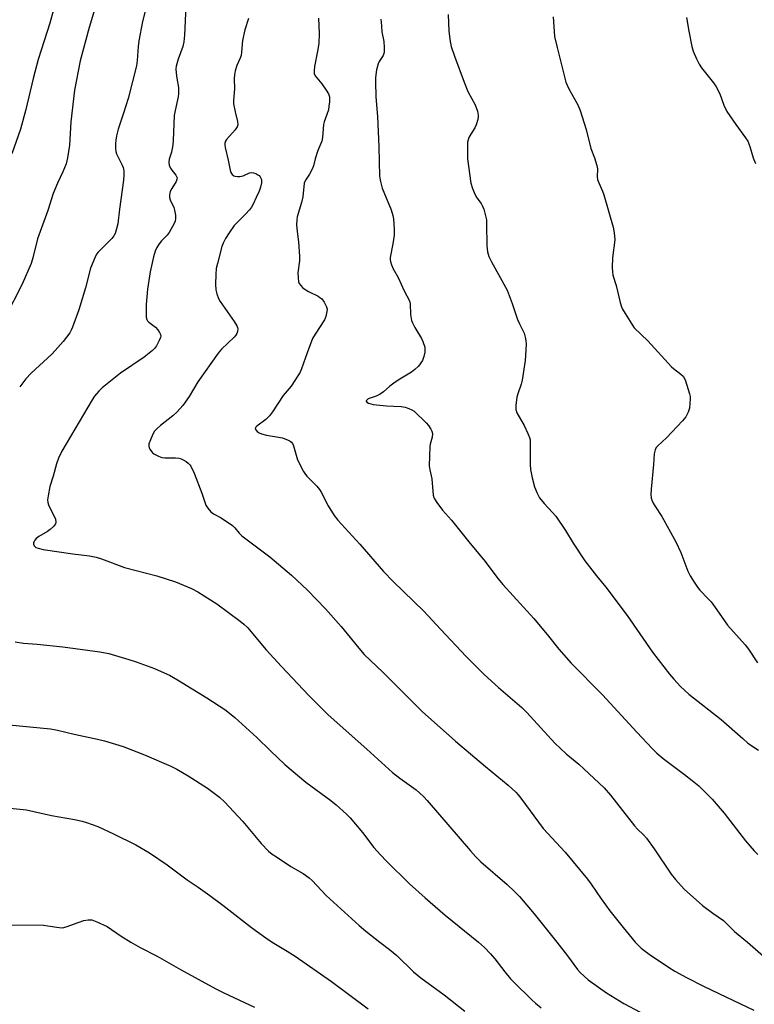
# Model space of a CAD drawing. Units: inches. Extents: x 1273768 to 1279768, y 565449 to 569449.
# Drawn here: x 1276175 to 1276424, y 566979 to 567313 of the extents above; entities that cross this region are included whole.
import ezdxf

# ---------------------------------------------------------------- set-up
doc = ezdxf.new("R2010")
doc.units = ezdxf.units.IN
doc.header["$MEASUREMENT"] = 0
doc.layers.add('Undefined', color=1, linetype='Continuous')

msp = doc.modelspace()

# ---------------------------------------------------------------- linework, layer by layer
at = {"layer": 'Undefined'}
for points, elevation in [([(1276204.25, 567330.62), (1276198.24, 567310.66), (1276195.21, 567299.35), (1276193.3, 567289.38), (1276192.07, 567278.62), (1276191.61, 567270.71), (1276190.88, 567266.37), (1276190.44, 567264.37), (1276189.34, 567261.62), (1276187.45, 567257.75), (1276186.05, 567254.19), (1276184.15, 567248.43), (1276180.69, 567238.85), (1276179.14, 567232.45), (1276178.49, 567230.48), (1276175.5, 567223.42), (1276169.71, 567212.09)], 534), ([(1276218.54, 567321.2), (1276216.36, 567312.67), (1276215.17, 567306.13), (1276214.9, 567304.11), (1276214.58, 567299.42), (1276214.3, 567297.62), (1276211.48, 567286.48), (1276209.94, 567281.58), (1276208.07, 567276.04), (1276207.52, 567273.8), (1276207.27, 567272.39), (1276207.17, 567271.27), (1276207.19, 567269.59), (1276207.31, 567268.49), (1276207.52, 567267.72), (1276207.83, 567266.98), (1276209.43, 567263.91), (1276209.77, 567263.11), (1276210, 567261.97), (1276210.04, 567260.49), (1276209.93, 567258.75), (1276208.51, 567248.95), (1276207.97, 567243.94), (1276207.58, 567242.24), (1276207.04, 567240.61), (1276206.64, 567239.87), (1276205.92, 567239), (1276201.29, 567234.32), (1276200.79, 567233.64), (1276200.14, 567232.36), (1276198.71, 567228.86), (1276196.99, 567222.22), (1276194.77, 567214.73), (1276192.64, 567208.89), (1276192.17, 567207.83), (1276191.63, 567206.88), (1276189.43, 567203.97), (1276186.74, 567200.94), (1276185.52, 567199.71), (1276178.54, 567193.22), (1276176.75, 567191.29), (1276174.64, 567188.64)], 532), ([(1276186.09, 567316.64), (1276184.94, 567312.14), (1276182.92, 567306.12), (1276180.96, 567299.71), (1276179.21, 567293.33), (1276176.75, 567282.78), (1276174.88, 567276.07), (1276172, 567267.75)], 536), ([(1276231.14, 567317.84), (1276230.67, 567308.05), (1276230.4, 567305.79), (1276230.02, 567304.13), (1276228.45, 567299.84), (1276227.77, 567297.43), (1276227.7, 567296.58), (1276227.77, 567295.13), (1276227.98, 567293.39), (1276228.56, 567290.27), (1276228.62, 567288.22), (1276228.44, 567287.07), (1276227.45, 567282.47), (1276227.16, 567280.71), (1276226.77, 567272.21), (1276226.64, 567270.76), (1276226.19, 567268.28), (1276225.47, 567265.95), (1276225.31, 567264.89), (1276225.46, 567263.84), (1276225.86, 567262.83), (1276226.28, 567262.18), (1276227.73, 567260.5), (1276227.97, 567260.04), (1276228.09, 567259.57), (1276228.07, 567259.09), (1276227.79, 567258.37), (1276226.35, 567255.96), (1276225.82, 567254.94), (1276225.64, 567254.41), (1276225.54, 567253.65), (1276225.57, 567252.88), (1276225.79, 567252.09), (1276227, 567249.44), (1276227.29, 567248.61), (1276227.59, 567246.86), (1276227.63, 567245.7), (1276227.45, 567244.88), (1276227.11, 567244.09), (1276225.45, 567241.02), (1276224.77, 567240.11), (1276222.84, 567238.17), (1276222, 567237.14), (1276221.28, 567235.95), (1276220.7, 567234.62), (1276220.15, 567232.69), (1276218.96, 567227.64), (1276218.11, 567221.73), (1276217.59, 567216.56), (1276217.57, 567213.12), (1276217.63, 567212.28), (1276217.81, 567211.5), (1276218.12, 567210.96), (1276218.5, 567210.57), (1276220.8, 567208.82), (1276221.57, 567208), (1276222.16, 567207.05), (1276222.48, 567206.31), (1276222.56, 567205.81), (1276222.48, 567205.3), (1276222.06, 567204.27), (1276221.07, 567202.5), (1276220.43, 567201.59), (1276219.75, 567200.88), (1276216.95, 567198.69), (1276208.93, 567193.28), (1276204.37, 567189.61), (1276202.7, 567188.21), (1276201.57, 567187.08), (1276200.08, 567185.41), (1276199.27, 567184.22), (1276188.98, 567166.75), (1276187.82, 567164.38), (1276187.1, 567162.48), (1276186.04, 567158.29), (1276184.94, 567154.77), (1276184.31, 567151.6), (1276184.13, 567150.17), (1276184.2, 567149.33), (1276184.48, 567148.5), (1276186.79, 567143.62), (1276186.95, 567142.67), (1276186.78, 567142.02), (1276186.12, 567141.12), (1276185.03, 567140.12), (1276184.04, 567139.46), (1276181.18, 567137.78), (1276180.23, 567137.07), (1276179.76, 567136.53), (1276179.52, 567136.12), (1276179.37, 567135.67), (1276179.34, 567135.21), (1276179.59, 567134.57), (1276180.13, 567134.07), (1276180.9, 567133.75), (1276182.62, 567133.34), (1276192.65, 567131.87), (1276198.34, 567131.14), (1276200.57, 567130.74), (1276202.48, 567130.13), (1276210.3, 567127.28), (1276214.19, 567126.16), (1276221.29, 567124.37), (1276227.57, 567122.41), (1276233.02, 567120.09), (1276235.11, 567118.98), (1276241.63, 567114.86), (1276249.52, 567109.03), (1276250.83, 567107.96), (1276252, 567106.84), (1276258.4, 567099.33), (1276263.63, 567093.58), (1276272.83, 567083.8), (1276279.41, 567077.21), (1276292.58, 567065.57), (1276301.34, 567057.66), (1276303.8, 567055.73), (1276309.35, 567051.69), (1276310.46, 567050.75), (1276311.91, 567049.33), (1276313.05, 567048.09), (1276327.74, 567031.02), (1276329.48, 567029.11), (1276331.35, 567027.32), (1276340.25, 567019.62), (1276342.77, 567017.26), (1276344.42, 567015.55), (1276349.44, 567009.66), (1276357.11, 567000)], 530), ([(1276320.18, 567315), (1276320.47, 567309.34), (1276320.85, 567305.87), (1276321.2, 567304.17), (1276322.34, 567300.85), (1276325.59, 567292), (1276326.93, 567288.89), (1276329.41, 567284.31), (1276330.14, 567282.21), (1276330.4, 567280.9), (1276330.4, 567280.19), (1276330.29, 567279.4), (1276329.75, 567277.51), (1276329.26, 567276.51), (1276327.9, 567274.43), (1276327.24, 567273.25), (1276326.94, 567272.5), (1276326.8, 567271.64), (1276326.72, 567268.07), (1276326.78, 567265.99), (1276327.94, 567257.74), (1276328.45, 567255.91), (1276329.42, 567253.77), (1276329.99, 567252.75), (1276331.37, 567250.9), (1276331.92, 567249.97), (1276332.3, 567248.9), (1276332.92, 567246.68), (1276333.18, 567245.29), (1276333.27, 567243.93), (1276333.3, 567236.42), (1276333.59, 567234.47), (1276334.01, 567232.85), (1276334.88, 567231.03), (1276340.2, 567221.43), (1276341.97, 567216.92), (1276343.74, 567211.49), (1276344.4, 567209.96), (1276345.97, 567206.84), (1276346.4, 567205.43), (1276346.61, 567204.25), (1276346.66, 567203.08), (1276346.49, 567199.25), (1276346.34, 567197.5), (1276345.33, 567190.89), (1276344.95, 567189.5), (1276343.86, 567186.21), (1276343.58, 567185.09), (1276343.24, 567182.25), (1276343.23, 567180.84), (1276343.57, 567179.76), (1276346.02, 567175.44), (1276347.31, 567172.78), (1276347.84, 567171.42), (1276348.01, 567170.57), (1276348.06, 567169.7), (1276348.02, 567162.25), (1276348.13, 567160.48), (1276348.76, 567157.67), (1276349.58, 567154.61), (1276350.45, 567152.47), (1276351.23, 567150.93), (1276352.79, 567148.93), (1276355.69, 567145.96), (1276356.82, 567144.66), (1276360.06, 567139.81), (1276362.71, 567135.48), (1276366.58, 567129.54), (1276370.58, 567124.37), (1276373.71, 567120.5), (1276381, 567110.9), (1276389.61, 567098.44), (1276395.35, 567091.06), (1276396.88, 567089.26), (1276399.14, 567086.86), (1276402.01, 567084.23), (1276412.92, 567075.66), (1276420.27, 567069.11), (1276422.05, 567067.63), (1276425.65, 567065.23)], 522), ([(1276252.41, 567313.67), (1276251.08, 567309.88), (1276250.33, 567306.16), (1276250.04, 567302.22), (1276249.87, 567301.15), (1276249.47, 567299.97), (1276248.38, 567297.66), (1276247.89, 567295.95), (1276247.58, 567294.51), (1276247.52, 567293.34), (1276247.66, 567289.78), (1276247.31, 567285.77), (1276247.32, 567284.74), (1276247.83, 567281.96), (1276248.69, 567278.66), (1276248.77, 567277.61), (1276248.48, 567276.87), (1276247.84, 567275.92), (1276244.87, 567272.55), (1276244.58, 567272.05), (1276244.36, 567271.29), (1276244.33, 567270.75), (1276244.45, 567269.89), (1276245.48, 567265.59), (1276246.18, 567262.15), (1276246.42, 567261.33), (1276246.8, 567260.67), (1276247.34, 567260.25), (1276247.83, 567260.09), (1276248.65, 567259.99), (1276249.48, 567260), (1276250.54, 567260.21), (1276252.66, 567261.28), (1276253.35, 567261.41), (1276254.09, 567261.31), (1276254.84, 567261.02), (1276255.54, 567260.63), (1276255.97, 567260.32), (1276256.32, 567259.93), (1276256.76, 567258.96), (1276256.82, 567258.42), (1276256.78, 567257.86), (1276256.48, 567256.43), (1276256.04, 567255.04), (1276254.98, 567252.9), (1276253.97, 567250.63), (1276253.39, 567249.56), (1276252.72, 567248.66), (1276251.4, 567247.17), (1276247.56, 567243.38), (1276245.75, 567240.86), (1276244.55, 567238.92), (1276243.78, 567237.33), (1276243.37, 567236.23), (1276241.82, 567230.51), (1276241.43, 567228.78), (1276241.25, 567226.7), (1276241.14, 567223.42), (1276241.33, 567221.48), (1276241.64, 567220.14), (1276242.22, 567218.61), (1276242.77, 567217.61), (1276247.46, 567210.78), (1276248.4, 567209.28), (1276248.62, 567208.76), (1276248.71, 567208.23), (1276248.63, 567207.43), (1276248.37, 567206.65), (1276248.09, 567206.17), (1276247.53, 567205.51), (1276243.2, 567201.37), (1276242.02, 567200.05), (1276235.2, 567190.27), (1276232.18, 567185.3), (1276230.03, 567182.22), (1276228.1, 567180.12), (1276226.69, 567178.7), (1276222.5, 567175.41), (1276221.23, 567174.31), (1276220.46, 567173.52), (1276219.85, 567172.54), (1276219.04, 567170.6), (1276218.57, 567169.21), (1276218.49, 567168.39), (1276218.62, 567167.87), (1276218.87, 567167.37), (1276219.73, 567166.22), (1276220.42, 567165.69), (1276221.76, 567165.03), (1276222.88, 567164.62), (1276223.97, 567164.43), (1276227.54, 567164.51), (1276228.69, 567164.41), (1276229.47, 567164.17), (1276230.23, 567163.81), (1276231.2, 567163.24), (1276231.86, 567162.72), (1276232.44, 567162.11), (1276232.76, 567161.63), (1276233.92, 567159.24), (1276236.51, 567152.44), (1276237.93, 567148.38), (1276238.52, 567147.44), (1276239.61, 567146.18), (1276240.45, 567145.48), (1276243.1, 567144.06), (1276246.96, 567141.5), (1276247.78, 567140.74), (1276249.19, 567138.85), (1276250.06, 567137.95), (1276259.67, 567130.9), (1276267.02, 567124.61), (1276272.37, 567119.52), (1276278.51, 567113.19), (1276283.8, 567107.15), (1276290.38, 567099.2), (1276291.7, 567097.71), (1276298.01, 567091.72), (1276305.89, 567083.72), (1276311.32, 567078.37), (1276322.64, 567068.3), (1276332.87, 567059.61), (1276340.64, 567053.34), (1276343.2, 567050.91), (1276344, 567050.04), (1276344.89, 567048.89), (1276352.46, 567038.57), (1276360, 567030.58), (1276367.56, 567021.35), (1276368.79, 567019.7), (1276372.2, 567014.72), (1276375.16, 567010.65), (1276379.6, 567004.96), (1276383.67, 567000)], 528), ([(1276276.16, 567313.79), (1276276.37, 567308.53), (1276276.21, 567305.2), (1276275.83, 567302.6), (1276274.83, 567297.37), (1276274.64, 567295.97), (1276274.73, 567294.96), (1276275.04, 567294.22), (1276277.28, 567291.52), (1276278.75, 567289.36), (1276279.5, 567288.13), (1276279.86, 567287.08), (1276279.86, 567285.34), (1276279.71, 567283.86), (1276279.51, 567282.71), (1276279.02, 567281.09), (1276278.12, 567278.58), (1276277.88, 567277.66), (1276277.51, 567273.27), (1276277.29, 567271.96), (1276276.22, 567269.63), (1276275.81, 567268.56), (1276275.04, 567266.07), (1276274.42, 567263.59), (1276274.03, 567262.54), (1276273.14, 567260.79), (1276271.75, 567258.79), (1276271.33, 567257.73), (1276270.83, 567253.15), (1276270.35, 567251.14), (1276268.96, 567246.35), (1276268.79, 567245.18), (1276268.69, 567243.69), (1276268.75, 567242.21), (1276269.38, 567237.8), (1276269.68, 567232.81), (1276269.66, 567231.35), (1276269.13, 567227.34), (1276269.19, 567225.59), (1276269.41, 567224.19), (1276269.63, 567223.68), (1276270.1, 567223), (1276270.68, 567222.37), (1276271.33, 567221.82), (1276272.8, 567220.94), (1276276, 567219.38), (1276276.66, 567218.97), (1276277.25, 567218.47), (1276278.06, 567217.33), (1276278.83, 567215.8), (1276279.05, 567215.02), (1276279.02, 567214.17), (1276278.62, 567212.44), (1276278.18, 567211.35), (1276275, 567206.51), (1276274.17, 567205), (1276272.26, 567200.13), (1276270.42, 567194.67), (1276269.92, 567193.61), (1276269.16, 567192.32), (1276266.91, 567188.79), (1276264.15, 567185.61), (1276260.52, 567180.15), (1276259.52, 567178.77), (1276258.95, 567178.12), (1276258.28, 567177.54), (1276255.18, 567175.27), (1276254.76, 567174.73), (1276254.69, 567174.35), (1276254.84, 567173.97), (1276255.33, 567173.44), (1276256.01, 567172.99), (1276256.83, 567172.65), (1276258.53, 567172.16), (1276263.91, 567171.26), (1276265.83, 567170.53), (1276266.57, 567170.12), (1276266.98, 567169.77), (1276267.28, 567169.32), (1276267.61, 567168.53), (1276269.02, 567163.76), (1276271.07, 567159.85), (1276271.7, 567158.86), (1276272.23, 567158.2), (1276275.55, 567154.86), (1276276.52, 567153.77), (1276277.1, 567152.81), (1276279.49, 567148.2), (1276281.43, 567144.87), (1276282.73, 567143.3), (1276290.14, 567135.11), (1276298.22, 567125.9), (1276301.5, 567122.52), (1276311.99, 567112.45), (1276317.58, 567106.25), (1276326.3, 567097.06), (1276332.4, 567090.86), (1276337.31, 567086.5), (1276345.26, 567079.68), (1276346.9, 567078.01), (1276356.44, 567067.62), (1276360.34, 567064), (1276364.56, 567060.49), (1276366.33, 567058.91), (1276373.15, 567052.36), (1276375.31, 567049.93), (1276383.48, 567039.55), (1276384.56, 567038.4), (1276386.58, 567036.5), (1276387.63, 567035.35), (1276390.16, 567031.73), (1276395.97, 567023.08), (1276397.41, 567021.25), (1276400.4, 567018.02), (1276406.57, 567012.5), (1276410.13, 567009.84), (1276413.7, 567007.39), (1276417.47, 567003.57), (1276421.85, 567000)], 526), ([(1276297.34, 567313.5), (1276297.5, 567311.15), (1276297.71, 567309.09), (1276298.36, 567305.89), (1276298.48, 567303.8), (1276298.45, 567302.33), (1276298.35, 567301.77), (1276298.11, 567301.15), (1276296.77, 567299.03), (1276296.41, 567298.27), (1276295.91, 567296.25), (1276295.49, 567293.59), (1276295.48, 567292.11), (1276295.67, 567287.07), (1276296.14, 567280.41), (1276296.69, 567270.12), (1276296.92, 567260.14), (1276297.17, 567258.32), (1276297.79, 567256.03), (1276300.81, 567248.67), (1276301.38, 567246.75), (1276301.58, 567245.62), (1276301.81, 567242.12), (1276301.83, 567240.07), (1276301.43, 567237.12), (1276300.5, 567232.52), (1276300.46, 567231.67), (1276300.56, 567231.12), (1276300.92, 567230.01), (1276301.51, 567228.67), (1276303.25, 567225.74), (1276305.29, 567221.24), (1276307.02, 567217.8), (1276307.28, 567216.75), (1276307.46, 567213.12), (1276307.79, 567211.15), (1276308.1, 567210.33), (1276308.9, 567208.74), (1276311.11, 567204.97), (1276311.63, 567203.94), (1276312.22, 567202.03), (1276312.29, 567201.18), (1276312.26, 567200.33), (1276311.99, 567198.91), (1276311.45, 567197.53), (1276310.12, 567195.66), (1276308.92, 567194.42), (1276307.71, 567193.58), (1276303.22, 567190.84), (1276301.76, 567189.86), (1276300.33, 567188.79), (1276298.19, 567186.9), (1276297.05, 567186.05), (1276295.78, 567185.4), (1276293.76, 567184.76), (1276293.06, 567184.46), (1276292.52, 567184.11), (1276292.36, 567183.85), (1276292.36, 567183.7), (1276292.55, 567183.41), (1276293.12, 567183.04), (1276294.7, 567182.62), (1276299.27, 567182.15), (1276304.25, 567181.88), (1276305.54, 567181.67), (1276306.89, 567181.26), (1276307.9, 567180.8), (1276308.61, 567180.28), (1276312.73, 567176.36), (1276313.47, 567175.46), (1276314.27, 567174.26), (1276314.64, 567173.51), (1276314.83, 567172.75), (1276314.78, 567171.47), (1276314.09, 567169.13), (1276313.95, 567168.28), (1276313.8, 567161.78), (1276313.96, 567160.35), (1276314.64, 567157.31), (1276315.16, 567151.83), (1276315.33, 567151.03), (1276315.54, 567150.51), (1276316.33, 567149.28), (1276318.32, 567146.68), (1276321.35, 567143.27), (1276327.67, 567135.34), (1276332.27, 567129.79), (1276337.13, 567123.43), (1276338.81, 567121.46), (1276349.33, 567109.89), (1276354.31, 567103.93), (1276357.81, 567099.5), (1276362.03, 567094.73), (1276372.6, 567083.95), (1276384.32, 567071.28), (1276389.64, 567065.65), (1276391.09, 567064.23), (1276393.2, 567062.39), (1276400.54, 567056.9), (1276403.06, 567054.93), (1276405.31, 567053.1), (1276407.21, 567051.3), (1276409.85, 567048.53), (1276413.93, 567043.86), (1276421.16, 567034.41), (1276424.15, 567031.01), (1276425.4, 567029.8)], 524), ([(1276355.82, 567314.29), (1276356.36, 567307.54), (1276357.19, 567303.83), (1276360.22, 567292.06), (1276360.58, 567291), (1276361.19, 567289.74), (1276364.28, 567284.32), (1276365.01, 567282.4), (1276367.04, 567275.97), (1276368.68, 567269.55), (1276369.88, 567266.3), (1276370.68, 567263.76), (1276370.9, 567262.61), (1276370.82, 567259.94), (1276370.96, 567258.97), (1276371.35, 567257.91), (1276372.62, 567255.02), (1276373.06, 567253.8), (1276376.3, 567242.79), (1276376.61, 567240.87), (1276376.78, 567238.49), (1276376.08, 567232.36), (1276375.94, 567229.11), (1276375.97, 567227.64), (1276376.18, 567226.5), (1276377.24, 567222.96), (1276378.67, 567217.22), (1276379.08, 567215.81), (1276379.43, 567215.02), (1276380.3, 567213.52), (1276382.58, 567209.84), (1276383.44, 567208.68), (1276388.05, 567204.22), (1276396.1, 567195.43), (1276396.74, 567194.85), (1276399.23, 567192.94), (1276400.04, 567192.17), (1276400.49, 567191.47), (1276400.82, 567190.67), (1276402.23, 567186.19), (1276402.4, 567185.34), (1276402.44, 567184.49), (1276402.18, 567181.35), (1276401.76, 567179.98), (1276400.95, 567178.42), (1276399.85, 567177.06), (1276394.39, 567171.29), (1276391.4, 567168.58), (1276390.87, 567167.93), (1276390.49, 567167.21), (1276390.22, 567165.79), (1276389.99, 567162.23), (1276389.16, 567153.79), (1276389.08, 567152.1), (1276389.19, 567150.75), (1276389.47, 567149.93), (1276389.84, 567149.13), (1276390.44, 567148.13), (1276392.84, 567144.51), (1276397.58, 567136), (1276399.2, 567132.35), (1276401.67, 567126.04), (1276402.39, 567124.44), (1276403.72, 567122.21), (1276404.85, 567120.53), (1276405.66, 567119.58), (1276408.56, 567116.65), (1276409.53, 567115.56), (1276411.51, 567112.81), (1276415.06, 567107.6), (1276421.14, 567100.92), (1276422.2, 567099.52), (1276425.25, 567094.87)], 520), ([(1276401.22, 567314.06), (1276401.94, 567309.35), (1276402.97, 567304.11), (1276403.48, 567302.53), (1276404.6, 567299.93), (1276405.52, 567298.12), (1276406.29, 567296.87), (1276410.37, 567291.78), (1276411.18, 567290.64), (1276412.49, 567288.07), (1276413.87, 567284.21), (1276414.92, 567282.12), (1276417.92, 567277.69), (1276421.25, 567273.19), (1276421.98, 567272.03), (1276422.7, 567270.24), (1276423.81, 567266.34), (1276424.57, 567264.39)], 518), ([(1276173.14, 567102.04), (1276175.97, 567101.53), (1276180.55, 567101.16), (1276189.29, 567100.25), (1276201.83, 567098.6), (1276204.94, 567097.99), (1276211.7, 567096.02), (1276214.24, 567095.17), (1276220.41, 567092.91), (1276223.68, 567091.52), (1276225.49, 567090.62), (1276228.22, 567089.1), (1276238.17, 567083), (1276244.32, 567078.97), (1276245.96, 567077.81), (1276247.71, 567076.34), (1276255.21, 567069.55), (1276259.8, 567064.98), (1276264.67, 567060.34), (1276271.89, 567054.38), (1276280.32, 567048.12), (1276282.17, 567046.65), (1276285.67, 567043.48), (1276286.9, 567042.21), (1276291.08, 567037.25), (1276294.96, 567032.2), (1276297.26, 567029.66), (1276299.27, 567027.56), (1276307.02, 567019.85), (1276312.36, 567015.08), (1276319.23, 567009.14), (1276330.46, 567000)], 532), ([(1276171.06, 567073.78), (1276185.16, 567072.42), (1276187.48, 567072.02), (1276193.16, 567070.66), (1276201.11, 567068.94), (1276203.4, 567068.36), (1276209.8, 567066.48), (1276216.99, 567063.66), (1276225.95, 567059.79), (1276228.05, 567058.72), (1276231.83, 567056.49), (1276238.45, 567052.25), (1276242.49, 567049.2), (1276244.26, 567047.64), (1276250.46, 567041), (1276256.62, 567033.56), (1276259.21, 567030.91), (1276260.43, 567029.91), (1276261.83, 567028.93), (1276266.81, 567025.75), (1276270.93, 567023.36), (1276272.94, 567021.9), (1276273.97, 567020.94), (1276278.8, 567015.82), (1276289.98, 567005.63), (1276292.24, 567003.68), (1276297.02, 567000)], 534), ([(1276170.17, 567045.66), (1276176.99, 567044.98), (1276185.41, 567043), (1276193.26, 567041.67), (1276195.88, 567041.1), (1276197.29, 567040.68), (1276201.14, 567039.27), (1276206.54, 567036.79), (1276214.07, 567033), (1276218.75, 567030.29), (1276224.8, 567026.29), (1276231.54, 567021.16), (1276235.3, 567018.67), (1276239.29, 567015.81), (1276243.6, 567012.58), (1276253.43, 567005), (1276258.29, 567001.43), (1276260.45, 567000)], 536), ([(1276170.04, 567005.89), (1276182.68, 567005.73), (1276184.19, 567005.58), (1276188.04, 567004.96), (1276189.15, 567004.91), (1276190.42, 567005.17), (1276194.47, 567006.73), (1276196.47, 567007.36), (1276197.89, 567007.62), (1276199.14, 567007.54), (1276200.81, 567006.96), (1276204.33, 567005.37), (1276209.08, 567002), (1276212.41, 567000)], 538), ([(1276212.41, 567000), (1276215.6, 566998.15), (1276221.34, 566995.3), (1276229.22, 566990.73), (1276241.27, 566984.12), (1276244.02, 566982.76), (1276254.45, 566977.87)], 538), ([(1276260.45, 567000), (1276265.51, 566996.95), (1276268.23, 566995.2), (1276280.54, 566986.59), (1276293.08, 566977.36)], 536), ([(1276297.02, 567000), (1276300.25, 566997.52), (1276302.73, 566995.42), (1276308.47, 566989.93), (1276310.88, 566987.84), (1276318.88, 566982.15), (1276325.9, 566976.61)], 534), ([(1276330.46, 567000), (1276332.54, 566998.18), (1276334.6, 566996.08), (1276336.08, 566994.32), (1276339.47, 566989.87), (1276341.38, 566987.59), (1276342.52, 566986.36), (1276348.58, 566980.4), (1276349.82, 566979.27), (1276351.77, 566977.67)], 532), ([(1276357.11, 567000), (1276360.79, 566995.37), (1276364.14, 566990.77), (1276365.08, 566989.71), (1276367.79, 566987.2), (1276373.98, 566982.8), (1276379.88, 566979.17), (1276385.4, 566976.21)], 530), ([(1276383.67, 567000), (1276385.77, 566997.97), (1276388.46, 566995.89), (1276395.02, 566991.54), (1276397.23, 566990.16), (1276401.2, 566987.96), (1276406.99, 566985.05), (1276414.73, 566981.27), (1276424, 566976.87)], 528), ([(1276421.85, 567000), (1276427.35, 566995.28), (1276432.57, 566991.35), (1276435.7, 566989.22), (1276449.12, 566981.13), (1276453.36, 566978.46)], 526)]:
    msp.add_lwpolyline(points, dxfattribs=dict(at, elevation=elevation))

doc.saveas('drawing.dxf')
